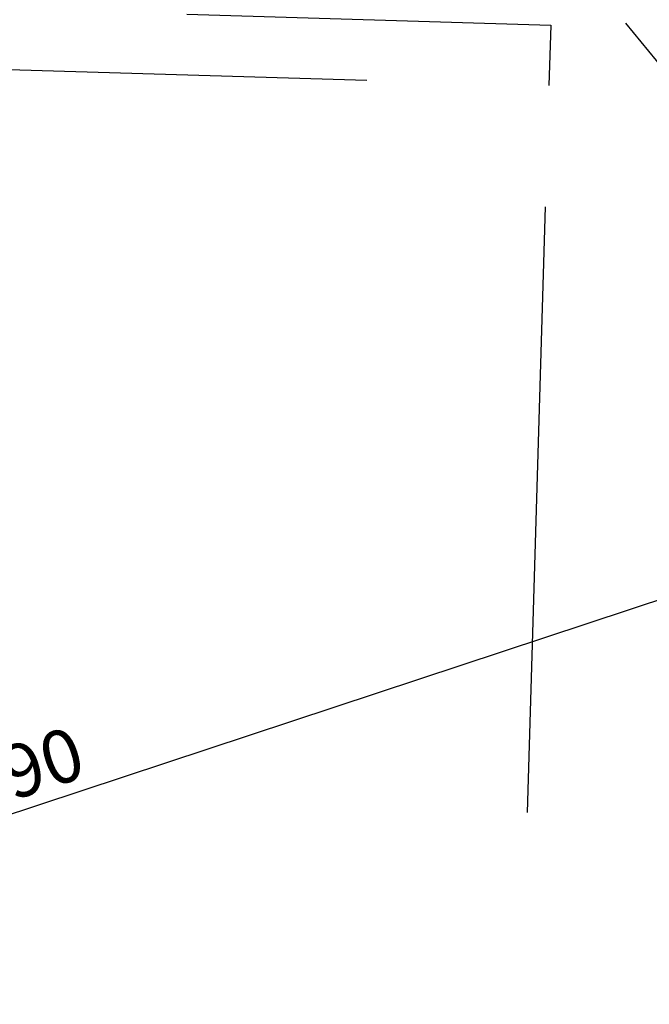
# Model space of a CAD drawing. Units: metres. Extents: x -49 to 61, y -90 to 9.
# Drawn here: x 2 to 4, y 1 to 5 of the extents above; entities that cross this region are included whole.
import ezdxf

# ---------------------------------------------------------------- set-up
doc = ezdxf.new("R2010")
doc.units = ezdxf.units.M
doc.header["$PDMODE"] = 1
doc.linetypes.add('XREF1$0$HIDDEN', pattern=[3, 2, -1])
doc.layers.get('0').update_dxf_attribs({"linetype": 'CONTINUOUS'})
doc.layers.get('Defpoints').update_dxf_attribs({"linetype": 'CONTINUOUS'})
for name, color, linetype in [('b_maal_50', 2, 'CONTINUOUS'), ('Buemål', 2, 'CONTINUOUS'), ('XREF1$0$B_FORM_35', 7, 'CONTINUOUS'), ('XREF1$0$B_FORM_50', 5, 'CONTINUOUS'), ('XREF1$0$B_FORM_HI_18', 4, 'XREF1$0$HIDDEN'), ('XREF1$0$B_FORM_HI_25', 2, 'XREF1$0$HIDDEN'), ('XREF1$0$b_Isolasjon', 2, 'CONTINUOUS'), ('XREF1$0$B_RASTER', 253, 'CONTINUOUS'), ('XREF1$0$Sprøytebetong', 7, 'CONTINUOUS')]:
    doc.layers.add(name, color=color, linetype=linetype)
doc.layers.add('XREF1$0$B_HJ', color=6, linetype='CONTINUOUS', plot=False)
doc.styles.add('ISOAAJ', font='iso3098.shx')
doc.dimstyles.new('Brudraw_met-mm$4', dxfattribs={"dimscale": 0.001, "dimtxt": 3.5, "dimasz": 2.5, "dimexe": 1, "dimexo": 2, "dimgap": 0.8, "dimtad": 1, "dimdec": 0, "dimlfac": 1000, "dimzin": 0, "dimdsep": 46, "dimtxsty": 'ISOAAJ', "dimblk1": 'OBLIQUE', "dimsah": 1, "dimcen": 4, "dimdle": 1, "dimclrd": 2, "dimclre": 2, "dimclrt": 7, "dimadec": 0, "dimazin": 0, "dimtfac": 1, "dimtdec": 0, "dimtmove": 0, "dimatfit": 3, "dimldrblk": 'OBLIQUE', "dimfxl": 1, "dimtolj": 1, "dimtzin": 0, "dimarcsym": 0})

# ---------------------------------------------------------------- blocks, each defined once
blk = doc.blocks.new('*D210')
at = {"layer": 'b_maal_50', "color": 2, "lineweight": -2, "transparency": 16777216}
blk.add_line((1.488232972584592, 1.9650810911638), (4.700482229032698, 3.027848046779888), dxfattribs=at)
at = {"layer": 'b_maal_50', "color": 2, "transparency": 16777216}
blk.add_solid([(4.693938404636461, 3.04762697850152), (4.707026053428934, 3.008069115058255), (4.819155819362493, 3.067110993157307)], dxfattribs=at)
at = {"layer": 'Defpoints', "color": 0, "transparency": 16777216}
for p in [(4.819155819362493, 3.067110993157307), (0.2715838379247942, 1.562554887974617)]:
    blk.add_point(p, dxfattribs=at)
at = {"layer": 'b_maal_50', "color": 7, "transparency": 16777216, "insert": (1.768668871810409, 2.192159749513288), "char_height": 0.175, "attachment_point": 5, "rotation": 18.306705683482686, "style": 'ISOAAJ'}
blk.add_mtext('\\A1;R4790', dxfattribs=at)
blk = doc.blocks.new('_OBLIQUE')
at = {"color": 0, "linetype": 'ByBlock'}
blk.add_line((-0.4999999999999999, -0.4999999999999999), (0.4999999999999999, 0.4999999999999999), dxfattribs=at)
blk = doc.blocks.new('XREF1')
at = {"layer": 'XREF1$0$B_RASTER'}
h = blk.add_hatch(dxfattribs=at)
h.set_pattern_fill('ANSI31', color=256, scale=0.5)
h.set_pattern_definition([(43.28164309026945, (0, 0), (-0.04284907173117848, 0.04549952803905026), [])])
edge = h.paths.add_edge_path()
edge.add_line((5.415071268970832, -0.731436702511143), (5.483721366904631, -0.5256096092353599))
edge.add_line((5.483721366904631, -0.5256096092353599), (5.520347132186984, 0.4350719060679911))
edge.add_line((5.520347132186984, 0.4350719060679911), (5.53083339450302, 0.9853458801790175))
edge.add_line((5.53083339450302, 0.9853458801790175), (5.498677871853636, 1.535619854290044))
edge.add_line((5.498677871853636, 1.535619854290044), (5.567918572482966, 2.321373441609572))
edge.add_line((5.567918572482966, 2.321373441609572), (5.362529488899301, 3.263692599041108))
edge.add_line((5.362529488899301, 3.263692599041108), (4.445190823236463, 4.764647865700408))
edge.add_line((4.445190823236463, 4.764647865700408), (3.713662767363844, 5.5987795209329))
edge.add_line((3.713662767363844, 5.5987795209329), (2.661194940542686, 6.349092838117524))
edge.add_line((2.661194940542686, 6.349092838117524), (1.419282849751725, 6.755804739298916))
edge.add_line((1.419282849751725, 6.755804739298916), (0.8031860386033989, 6.900829817167047))
edge.add_line((0.8031860386033989, 6.900829817167047), (0.2136996616114617, 6.859147307823754))
edge.add_line((0.2136996616114617, 6.859147307823754), (0.195707575334537, 6.85968100380812))
edge.add_line((0.195707575334537, 6.85968100380812), (-0.6505704510935049, 6.846964214589647))
edge.add_line((-0.6505704510935049, 6.846964214589647), (-1.492545263969101, 6.720743244233448))
edge.add_line((-1.492545263969101, 6.720743244233448), (-2.636227097779203, 6.335068343061193))
edge.add_line((-2.636227097779203, 6.335068343061193), (-3.590464667619613, 5.823172214108114))
edge.add_line((-3.590464667619613, 5.823172214108114), (-4.004434996937476, 5.367374580229567))
edge.add_line((-4.004434996937476, 5.367374580229567), (-4.404372826271384, 4.98169942163268))
edge.add_line((-4.404372826271384, 4.98169942163268), (-4.82972774355963, 4.541291920590865))
edge.add_line((-4.82972774355963, 4.541291920590865), (-5.258569280519424, 3.859770450660208))
edge.add_line((-5.258569280519424, 3.859770450660208), (-5.490564861931063, 3.023676803718943))
edge.add_line((-5.490564861931063, 3.023676803718943), (-5.579647124310526, 2.570265283077279))
edge.add_line((-5.579647124310526, 2.570265283077279), (-5.579643954115664, 2.090051540637985))
edge.add_line((-5.579643954115664, 2.090051540637985), (-5.673352952240435, 1.664587391667383))
edge.add_line((-5.673352952240435, 1.664587391667383), (-5.691914898471743, 0.5537198497966411))
edge.add_line((-5.691914898471743, 0.5537198497966411), (-5.696364114760326, -0.1126999404424955))
edge.add_line((-5.696364114760326, -0.1126999404424955), (-5.652262294452527, -0.4432113245603797))
edge.add_line((-5.652262294452527, -0.4432113245603797), (-5.61281580072045, -0.439783224181213))
edge.add_spline(control_points=[(-5.61281580072045, -0.4397832241812124), (-5.612730894108179, -0.423046359656714), (-5.612645987495909, -0.4063094951322156), (-5.612561080883638, -0.3895726306077172)], knot_values=[-0.05021087683878586, -0.05021087683878586, -0.05021087683878586, -0.05021087683878586, 0, 0, 0, 0], degree=3, periodic=0)
edge.add_spline(control_points=[(-5.612561080883638, -0.3895726306077172), (-5.63457646902272, -0.2181621114877123), (-5.660511669148919, -0.01623216644072212), (-5.592583165686399, 1.025722069936212), (-5.62454489456779, 1.250821103314574), (-5.621734507994838, 1.656518033024089), (-5.462612651000676, 2.071412967633214), (-5.540197292931072, 2.612340439016136), (-5.342827363459657, 3.167933205384519), (-5.264280905468421, 3.882394165050901), (-4.740131846972639, 4.641749891408782), (-4.059967490022947, 5.15663049656983), (-3.634162100988514, 5.788123779172417), (-3.109866760493437, 6.014578338752184), (-2.64943048318051, 6.300971570436282), (-2.064771495519166, 6.486785317586727), (-1.422553469589764, 6.710159334459817), (-0.6780906699636338, 6.824454407452446), (0.08344059092425585, 6.776016080530654), (0.7799268035914503, 6.910492934420811), (1.615623624127847, 6.620108851438957), (2.462586664291865, 6.503322484078458), (3.111425756726649, 5.920976336996452), (3.655047802295618, 5.636951049796048), (4.05148920326273, 5.161295836573579), (4.500564926664393, 4.654348428984318), (4.804338260071836, 4.052877550804242), (5.117932254972981, 3.569501469945314), (5.335201909059961, 3.27272995706994), (5.358887427730917, 2.843075080997549), (5.55075820430767, 2.44722403032098), (5.494744203758715, 1.953004800684732), (5.443058352693033, 1.539209399131583), (5.422841557068034, 1.145484997216691), (5.472074917803209, 0.8511570659937236), (5.459259008174182, 0.6487091465073332), (5.43339682383818, 0.1796266037188674), (5.425983758680756, -0.2332698959490584), (5.419787930747367, -0.5783681261567233)], knot_values=[0, 0, 0, 0, 1.177951943867618, 1.387684796209353, 1.570557796838378, 2.049346341198533, 2.48462441914356, 2.966725271954457, 3.558254398914126, 4.280428864059065, 5.073143374976522, 6.235544048458427, 6.844318888232072, 7.28377764962343, 7.914460179059442, 8.471327198410929, 9.113138410057497, 9.95674959237288, 10.70426132692165, 11.40370576286355, 12.02690551619617, 13.32395500482535, 13.86466418117811, 14.6032273690403, 15.13889984136008, 15.70319986274844, 16.63446735238239, 17.13477206002219, 17.44985732988134, 17.70359417427398, 18.3985243728876, 18.71688594642802, 19.17294638190985, 19.65706047212343, 19.89142088021466, 20.06061430398332, 20.26406695180025, 21.29965604945175, 21.29965604945175, 21.29965604945175, 21.29965604945175], degree=3, periodic=0)
edge.add_spline(control_points=[(5.419787930747367, -0.5783681261567233), (5.418215710155188, -0.6293909849415293), (5.416643489563009, -0.6804138437263354), (5.415071268970831, -0.7314367025111415)], knot_values=[21.29965604945175, 21.29965604945175, 21.29965604945175, 21.29965604945175, 21.45276815395823, 21.45276815395823, 21.45276815395823, 21.45276815395823], degree=3, periodic=0)
h = blk.add_hatch(color=256, dxfattribs=at)
h.dxf.hatch_style = 1
edge = h.paths.add_edge_path()
edge.add_arc((0.2719397808142219, 1.562548054153346), 4.995035771762287, 0.9595042035164687, 55.81398811725946)
edge.add_arc((0.03640436588184337, 1.212433037310986), 5.417000442765944, 55.83391574351511, 89.33973613951926)
edge.add_arc((-0.1635404110392973, 1.218319737551247), 5.417111440688203, 87.22389941121736, 120.7282725360484)
edge.add_arc((-0.3776371429891947, 1.582015453685553), 4.995082443014507, 120.7489074048726, 173.136220445955)
edge.add_line((-5.336919990145603, 2.17897386238125), (-5.543846485143606, 1.173352648273269))
edge.add_line((-5.543846485143606, 1.173352648273269), (-5.544143555549461, 1.172242926033953))
edge.add_arc((-4.999281034325497, 1.11039034801208), 0.5483620231585026, 173.5235309027094, 174.9987913500453)
edge.add_line((-5.545555366121867, 1.158194771059694), (-5.550284132434944, 1.000569127067857))
edge.add_arc((-5.660233914536681, 1.167635118268276), 0.1999999999999941, 303.349788887294, 356.7878304205601)
edge.add_line((-5.460548137493515, 1.156428403911927), (-5.252953186442294, 2.165320836930023))
edge.add_arc((-0.3776605969239659, 1.582024925753609), 4.910062316652147, 120.74908592506009, 173.177376837213, ccw=False)
edge.add_arc((-0.1635404110393499, 1.218319737551232), 5.332111440688202, 87.20703300923248, 120.72827253604791, ccw=False)
edge.add_arc((0.03641971782804632, 1.212481979253308), 5.331951331164656, 55.834074567145706, 89.356761833404, ccw=False)
edge.add_arc((0.2719397808161643, 1.562548054154368), 4.910035771760356, 0.8786597263945168, 55.81398811727138, ccw=False)
edge.add_line((5.181398198381125, 1.637842982050378), (5.329978541505191, 0.8217640616904403))
edge.add_arc((5.686394741401657, 0.9164860609531058), 0.3687882382790353, 194.8830315291245, 221.5777504699096)
edge.add_line((5.410520540519235, 0.6717449937403487), (5.415212758306324, 0.8281523527581942))
edge.add_line((5.415212758306324, 0.8281523527581942), (5.266275151256401, 1.646193548562972))
at = {"layer": 'XREF1$0$B_FORM_35'}
blk.add_open_spline([(-5.61281580072045, -0.4397832241812124), (-5.612730894108179, -0.423046359656714), (-5.612645987495909, -0.4063094951322156), (-5.612561080883638, -0.3895726306077172), (-5.63457646902272, -0.2181621114877123), (-5.660511669148919, -0.01623216644072212), (-5.592583165686399, 1.025722069936212), (-5.62454489456779, 1.250821103314574), (-5.621734507994838, 1.656518033024089), (-5.462612651000676, 2.071412967633214), (-5.540197292931072, 2.612340439016136), (-5.342827363459657, 3.167933205384519), (-5.264280905468421, 3.882394165050901), (-4.740131846972639, 4.641749891408782), (-4.059967490022947, 5.15663049656983), (-3.634162100988514, 5.788123779172417), (-3.109866760493437, 6.014578338752184), (-2.649430483180505, 6.300971570436282), (-2.06477149551918, 6.486785317586727), (-1.42255346958969, 6.710159334459817), (-0.6780906699639863, 6.824454407452446), (0.08344059092536549, 6.776016080530654), (0.7799268035877684, 6.910492934420811), (1.615623624145429, 6.620108851438957), (2.462586664182048, 6.503322484078458), (3.111425756902716, 5.920976336996452), (3.655047801449212, 5.636951049796048), (4.051489205506639, 5.161295836573579), (4.500564915224922, 4.654348428984318), (4.804338319246487, 4.052877550804242), (5.117932161371886, 3.569501469945314), (5.335202104359898, 3.27272995706994), (5.358886430375804, 2.843075080997549), (5.550766857875801, 2.44722403032098), (5.494728527012685, 1.953004800684732), (5.443150660935424, 1.539209399131583), (5.422557338885145, 1.145484997216691), (5.472497435951611, 0.8511570659937236), (5.458049015368085, 0.6487091465073332), (5.448891728080068, 0.1796266037188674), (5.43303824576405, -0.2332698959490584), (5.419787930747367, -0.5783681261567233), (5.418215710155188, -0.6293909849415293), (5.416643489563009, -0.6804138437263354), (5.415071268970831, -0.7314367025111415)], degree=3, knots=[-0.05021087683878586, -0.05021087683878586, -0.05021087683878586, -0.05021087683878586, 0, 0, 0, 1.177951943867618, 1.387684796209353, 1.570557796838378, 2.049346341198533, 2.48462441914356, 2.966725271954457, 3.558254398914126, 4.280428864059065, 5.073143374976522, 6.235544048458427, 6.844318888232072, 7.28377764962343, 7.914460179059442, 8.471327198410929, 9.113138410057497, 9.95674959237288, 10.70426132692165, 11.40370576286355, 12.02690551619617, 13.32395500482535, 13.86466418117811, 14.6032273690403, 15.13889984136008, 15.70319986274844, 16.63446735238239, 17.13477206002219, 17.44985732988134, 17.70359417427398, 18.3985243728876, 18.71688594642802, 19.17294638190985, 19.65706047212343, 19.89142088021466, 20.06061430398332, 20.26406695180025, 21.29965604945175, 21.29965604945175, 21.29965604945175, 21.45276815395823, 21.45276815395823, 21.45276815395823, 21.45276815395823], dxfattribs=at)
at = {"layer": 'XREF1$0$B_FORM_50', "flags": 128}
blk.add_lwpolyline([(5.39014496358373, 0.8262674426595065), (5.241312462138509, 1.643731344950179, 0.2441345287581149), (3.064510630766147, 5.673849991568734, 0.1472691507195326), (0.09807759203450583, 6.604080761702643, 0.147262697871352), (-2.918732220145194, 5.853380026677634, 0.2327040050104214), (-5.312223460412174, 2.174955043258711), (-5.519507259512965, 1.167595958853679, 0.005220664727298555), (-5.520588341739192, 1.156720667692021), (-5.523860052818558, 1.056774202488828)], format="xyb", dxfattribs=at)
at = {"layer": 'XREF1$0$B_FORM_HI_18', "flags": 128}
blk.add_lwpolyline([(4.803608915902201, 0.01064034270477959, 0.3380834731870027), (2.96337197179568, 5.52495079190112, 0.290975033743853), (-2.626843730077781, 5.692657263002409, 0.3419850419381406), (-4.776011051607354, 0.2341255406756524)], format="xyb", dxfattribs=at)
at = {"layer": 'XREF1$0$B_FORM_HI_25'}
blk.add_lwpolyline([(-5.625439317065641, -0.3304673228963691), (3.971772493587537, -0.6201628219253303), (5.397380567145092, -0.5773946069118481), (5.461975552576519, 1.562548054153351, 0.2484660925895452), (3.18812454728564, 5.855837902273581, 0.0346828500822179), (2.515986087483926, 6.246932365407097, 0.1073208410380295), (0.2046766151691144, 6.821909549597413)], format="xyb", dxfattribs=at)
at = {"layer": 'XREF1$0$B_FORM_HI_25', "flags": 128}
for points in [[(-3.360489515349358, 4.702837824167168), (-3.354492213528218, 4.902747884871641), (3.642362696656533, 4.692934886074734), (3.636365394835394, 4.49302482537026)], [(-3.498427457235451, 0.1049064279642795), (-3.360489515349372, 4.702837824167166), (3.636365394835394, 4.493024825370258), (3.498427452949314, -0.1049065708326283)]]:
    blk.add_lwpolyline(points, dxfattribs=at)
at = {"layer": 'XREF1$0$B_HJ', "flags": 128}
blk.add_lwpolyline([(5.424521351538148, 0.3217420983534409), (5.437368656993662, 0.8348652784758497), (5.288732050562025, 1.648922489681711, 0.2439014054865278), (3.09119999910558, 5.713142835925463, 0.1472277710339681), (0.09950203236076538, 6.651567504645632, 0.1472213192034101), (-2.943003159715354, 5.894211038082956, 0.2329141371209421), (-5.359858826553126, 2.176651308670472), (-5.566306768343733, 1.176460511063937, 0.007462821806292178), (-5.568026108265057, 1.159507456580295), (-5.579181709458562, 0.7876542818294529), (-5.594987904231664, 0.3255650368325012), (-5.592969923037204, -0.06923408220355598)], format="xyb", dxfattribs=at)
at = {"layer": 'XREF1$0$b_Isolasjon', "flags": 128}
blk.add_lwpolyline([(5.410520540519236, 0.6717449937403481), (5.400775220140976, 0.3224636877283121), (5.445754457796239, 0.321096873932878), (5.46042813182511, 0.8366220856367366), (5.329631025990316, 1.552975410472926), (5.311695836591185, 1.651203368007864, 0.2436924859920514), (3.103842331476891, 5.731755235883914, 0.1472084227896804), (0.1001767895541338, 6.674061174662075, 0.1472019712969199), (-2.954499920564381, 5.913552043485476, 0.2325507640224972), (-5.381372939053326, 2.18621424456094), (-5.588461572257195, 1.180709507913668, 0.008429545235001876), (-5.590497224319812, 1.160807678518141), (-5.601671591277027, 0.7883289786439251), (-5.611977770110636, 0.5575838901692567), (-5.617653909562541, 0.2529851945798299), (-5.617220750548507, -0.06941371549521576), (-5.569970223486512, -0.06911652124930444), (-5.571985828891224, 0.3252177967754277), (-5.561442781378227, 0.6836251855552574), (-5.556691827644237, 0.7869795848769595), (-5.550284132434943, 1.000569127067857)], format="xyb", dxfattribs=at)
at = {"layer": 'XREF1$0$Sprøytebetong', "flags": 128}
for points in [[(5.266275151256402, 1.646193548562971, 0.2440255958383569), (3.078557666734269, 5.694530435967013, 0.1472472818502581), (0.09882730647279869, 6.629073801602072, 0.1472408294920346)], [(0.09627827255988519, 6.544097302148796, -0.1473224734187016), (3.030797744442665, 5.624216925012866, -0.2443993843713613), (5.181398198381125, 1.637842982050378), (5.329978541505191, 0.8217640616904403, 0.1170073118768899), (5.410520540519235, 0.6717449937403487), (5.415212758306324, 0.8281523527581942), (5.266275151256401, 1.646193548562972, 0.2440255958383574), (3.078557666734269, 5.694530435967013, 0.1472472813162338), (0.09882729639817349, 6.629073802090591, 0.1472408290164521)]]:
    blk.add_lwpolyline(points, format="xyb", dxfattribs=at)

msp = doc.modelspace()

# ---------------------------------------------------------------- linework, layer by layer
at = {"layer": 'Buemål', "flags": 128}
msp.add_lwpolyline([(5.767600410388965, 3.035611607571345, 0.179974224036793), (3.468671469127482, 6.269454737666592, 0.08051655321921657), (1.6954410322577, 7.094840891057602)], format="xyb", dxfattribs=at)

# ---------------------------------------------------------------- block references
msp.add_blockref('XREF1', (0, 0))

# ---------------------------------------------------------------- dimensions: what is measured, and where the dimension line sits
at = {"layer": 'b_maal_50'}
dim = msp.add_radius_dim(center=(0.2715838379247942, 1.562554887974617), mpoint=(4.819155819362493, 3.067110993157307), dimstyle='Brudraw_met-mm$4', override={"dimscale": 0.05}, dxfattribs=at)
dim.commit()
dim.dimension.update_dxf_attribs({"geometry": '*D210', "text_midpoint": (1.808717077115377, 2.071112687376898), "dimtype": 164})

doc.saveas('drawing.dxf')
